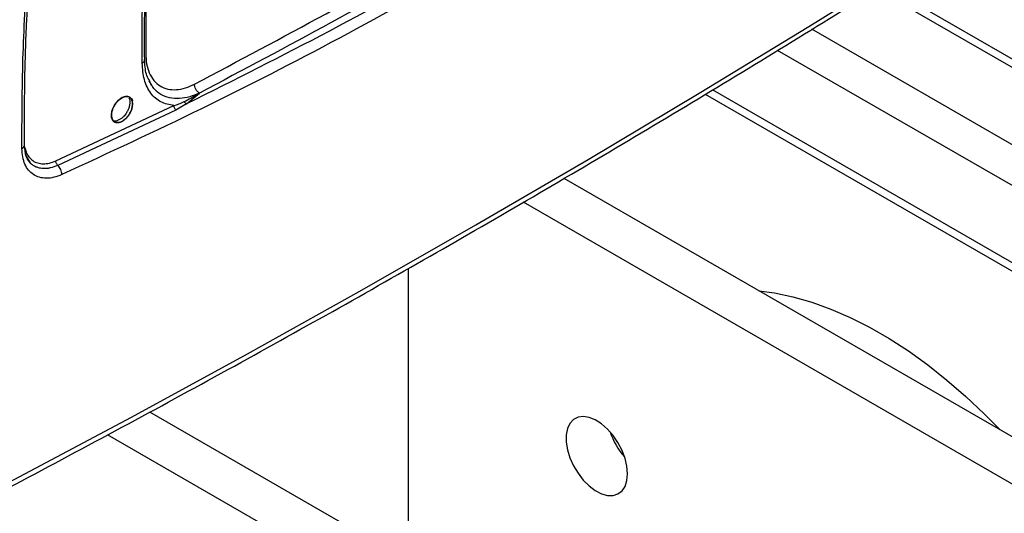
# Model space of a CAD drawing. Units: millimetres. Extents: x -2901 to -2342, y -5933 to -5543.
# Drawn here: x -2802 to -2794, y -5860 to -5855 of the extents above; entities that cross this region are included whole.
import ezdxf

# ---------------------------------------------------------------- set-up
doc = ezdxf.new("R2010")
doc.units = ezdxf.units.MM

msp = doc.modelspace()

# ---------------------------------------------------------------- linework, layer by layer
at = {"color": 7, "linetype": 'Continuous', "lineweight": 25}
for p, q in [((-2790.33908, -5857.63018), (-2794.68674, -5855.12033)), ((-2800.77363, -5855.91773), (-2800.75791, -5855.94476)), ((-2800.75158, -5855.95618), (-2800.77266, -5855.90885)), ((-2800.75614, -5855.94416), (-2800.75872, -5855.94015)), ((-2800.46081, -5856.10823), (-2800.35557, -5856.01855)), ((-2796.16303, -5856.02867), (-2791.07157, -5858.9679)), ((-2801.54459, -5856.58079), (-2800.56667, -5856.12276)), ((-2800.46081, -5856.10823), (-2800.54957, -5856.16034)), ((-2800.54957, -5856.16034), (-2801.5282, -5856.6187)), ((-2800.96521, -5856.19023), (-2800.97917, -5856.21087)), ((-2801.79928, -5856.52939), (-2801.75366, -5856.60145)), ((-2792.58544, -5859.46708), (-2797.33269, -5856.72655)), ((-2792.92485, -5859.66302), (-2797.67016, -5856.92361)), ((-2798.62413, -5857.47341), (-2798.62413, -5860.29229)), ((-2798.62413, -5859.90042), (-2800.76493, -5858.66456)), ((-2798.62413, -5860.29229), (-2801.11587, -5858.85384))]:
    msp.add_line(p, q, dxfattribs=at)
at = {"color": 8, "linetype": 'Continuous', "lineweight": 25}
for p, q in [((-2790.4132, -5857.65773), (-2794.74504, -5855.15701)), ((-2790.96758, -5857.97776), (-2795.27921, -5855.48871)), ((-2791.11465, -5858.2325), (-2795.56369, -5855.66413)), ((-2791.11465, -5858.87267), (-2796.10348, -5855.99268))]:
    msp.add_line(p, q, dxfattribs=at)
at = {"color": 7, "linetype": 'Continuous', "lineweight": 25, "flags": 128}
for points in [[(-2806.89064, -5861.72584), (-2805.87129, -5861.23853), (-2804.86132, -5860.74476), (-2803.86085, -5860.2446), (-2802.86999, -5859.73809), (-2801.88887, -5859.2253), (-2800.9176, -5858.7063), (-2799.95631, -5858.18115), (-2799.00511, -5857.64991), (-2798.06412, -5857.11264), (-2797.13344, -5856.56942), (-2796.21321, -5856.0203), (-2795.30352, -5855.46536), (-2794.40448, -5854.90466), (-2793.51622, -5854.33827), (-2792.63883, -5853.76626), (-2791.77242, -5853.1887), (-2790.91709, -5852.60566), (-2790.07296, -5852.0172)], [(-2800.90865, -5856.10782), (-2800.91126, -5856.13287), (-2800.91909, -5856.15965), (-2800.93139, -5856.18599), (-2800.94761, -5856.2103), (-2800.96678, -5856.23147), (-2800.98767, -5856.24803), (-2801.00892, -5856.25898), (-2801.02975, -5856.26371), (-2801.04861, -5856.26209), (-2801.06403, -5856.25397), (-2801.07551, -5856.23991), (-2801.08228, -5856.22068), (-2801.08393, -5856.19775), (-2801.08016, -5856.17203), (-2801.07144, -5856.14523), (-2801.05831, -5856.11937), (-2801.04153, -5856.09568), (-2801.02175, -5856.07527), (-2801.00061, -5856.05965), (-2800.97929, -5856.04996), (-2800.95886, -5856.04642), (-2800.94075, -5856.04941), (-2800.91544, -5856.0708), (-2800.90964, -5856.08026), (-2800.90869, -5856.08215), (-2800.90866, -5856.08221), (-2800.90866, -5856.08222), (-2800.90866, -5856.08222), (-2800.90866, -5856.08222), (-2800.90866, -5856.08222), (-2800.90866, -5856.08222), (-2800.90866, -5856.08221), (-2800.90866, -5856.0822), (-2800.90867, -5856.0822), (-2800.90867, -5856.0822), (-2800.90867, -5856.0822), (-2800.90866, -5856.0822), (-2800.90866, -5856.08221), (-2800.90866, -5856.08222), (-2800.90866, -5856.08222), (-2800.90866, -5856.08222), (-2800.90866, -5856.08222), (-2800.90866, -5856.08222), (-2800.90866, -5856.08221), (-2800.90867, -5856.0822), (-2800.90867, -5856.0822), (-2800.90867, -5856.0822), (-2800.90867, -5856.0822), (-2800.90867, -5856.0822), (-2800.90866, -5856.0822), (-2800.90866, -5856.08221), (-2800.90866, -5856.08221), (-2800.90866, -5856.08221), (-2800.90866, -5856.08221), (-2800.90866, -5856.08221), (-2800.90866, -5856.0822), (-2800.90867, -5856.08219), (-2800.90867, -5856.08219), (-2800.90867, -5856.08219), (-2800.90867, -5856.08219), (-2800.90867, -5856.08219), (-2800.90866, -5856.0822), (-2800.90866, -5856.08221), (-2800.90866, -5856.08221), (-2800.90866, -5856.08221), (-2800.90866, -5856.08221), (-2800.90866, -5856.08221), (-2800.90866, -5856.08221), (-2800.90866, -5856.0822), (-2800.90867, -5856.08219), (-2800.90867, -5856.08219), (-2800.90867, -5856.08219), (-2800.90867, -5856.08219), (-2800.90867, -5856.08219), (-2800.90867, -5856.08219), (-2800.90867, -5856.08219), (-2800.90866, -5856.0822), (-2800.90866, -5856.0822), (-2800.90866, -5856.0822), (-2800.90866, -5856.0822), (-2800.90866, -5856.0822), (-2800.90866, -5856.0822), (-2800.90867, -5856.08219), (-2800.90867, -5856.08218), (-2800.90867, -5856.08218), (-2800.90867, -5856.08218), (-2800.90867, -5856.08218), (-2800.90867, -5856.08218), (-2800.90867, -5856.08218), (-2800.90867, -5856.08219), (-2800.90866, -5856.0822), (-2800.90866, -5856.0822), (-2800.90866, -5856.0822), (-2800.90866, -5856.0822), (-2800.90866, -5856.0822), (-2800.90867, -5856.0822), (-2800.90867, -5856.08219), (-2800.90867, -5856.08218), (-2800.90867, -5856.08218), (-2800.90867, -5856.08218), (-2800.90868, -5856.08218), (-2800.90867, -5856.08218), (-2800.90867, -5856.08218), (-2800.90867, -5856.08219), (-2800.90867, -5856.0822), (-2800.90866, -5856.0822), (-2800.90866, -5856.0822), (-2800.90866, -5856.0822), (-2800.90867, -5856.0822), (-2800.90867, -5856.08219), (-2800.90867, -5856.08218), (-2800.90907, -5856.08133), (-2800.91668, -5856.06492), (-2800.91793, -5856.06223), (-2800.91816, -5856.06174), (-2800.91817, -5856.06172), (-2800.91817, -5856.06171), (-2800.91817, -5856.06171), (-2800.91817, -5856.06171), (-2800.91817, -5856.06171), (-2800.91817, -5856.06171), (-2800.91817, -5856.06172), (-2800.91816, -5856.06173), (-2800.91816, -5856.06173), (-2800.91816, -5856.06174), (-2800.91816, -5856.06173), (-2800.91816, -5856.06173), (-2800.91817, -5856.06172), (-2800.91817, -5856.06172), (-2800.91817, -5856.06171), (-2800.91817, -5856.06171), (-2800.91817, -5856.06171), (-2800.91817, -5856.06171), (-2800.91817, -5856.06172), (-2800.91817, -5856.06173), (-2800.91816, -5856.06173), (-2800.91816, -5856.06174), (-2800.91816, -5856.06174), (-2800.91816, -5856.06174), (-2800.91816, -5856.06174), (-2800.91816, -5856.06173), (-2800.91817, -5856.06173), (-2800.91817, -5856.06172), (-2800.91817, -5856.06172), (-2800.91817, -5856.06172), (-2800.91817, -5856.06172), (-2800.91817, -5856.06172), (-2800.91817, -5856.06173), (-2800.91816, -5856.06174), (-2800.91816, -5856.06174), (-2800.91816, -5856.06174), (-2800.91816, -5856.06174), (-2800.91816, -5856.06174), (-2800.91817, -5856.06173), (-2800.91817, -5856.06172), (-2800.91817, -5856.06172), (-2800.91817, -5856.06172), (-2800.91817, -5856.06172), (-2800.91817, -5856.06172), (-2800.91817, -5856.06173), (-2800.91816, -5856.06174), (-2800.91816, -5856.06174), (-2800.91816, -5856.06174), (-2800.91816, -5856.06174), (-2800.91816, -5856.06174), (-2800.91816, -5856.06173), (-2800.91817, -5856.06172), (-2800.91817, -5856.06172), (-2800.91817, -5856.06172), (-2800.91817, -5856.06172), (-2800.91817, -5856.06172), (-2800.91817, -5856.06173), (-2800.91816, -5856.06173), (-2800.91816, -5856.06174), (-2800.91816, -5856.06175), (-2800.91816, -5856.06175), (-2800.91816, -5856.06175), (-2800.91816, -5856.06175), (-2800.91816, -5856.06174), (-2800.91816, -5856.06174), (-2800.91817, -5856.06173), (-2800.91817, -5856.06173), (-2800.91817, -5856.06172), (-2800.91817, -5856.06172), (-2800.91817, -5856.06173), (-2800.91817, -5856.06173), (-2800.91816, -5856.06174), (-2800.91816, -5856.06175), (-2800.91816, -5856.06175), (-2800.91816, -5856.06175), (-2800.91816, -5856.06175), (-2800.91816, -5856.06175), (-2800.91816, -5856.06175), (-2800.91816, -5856.06174), (-2800.91816, -5856.06173), (-2800.91816, -5856.06173), (-2800.91816, -5856.06174), (-2800.91816, -5856.06175), (-2800.91816, -5856.06175), (-2800.91806, -5856.06196), (-2800.91516, -5856.06956), (-2800.90865, -5856.10782)], [(-2795.71908, -5857.65807), (-2795.59044, -5857.67555), (-2795.43688, -5857.70778), (-2795.28061, -5857.75261), (-2795.12222, -5857.80986), (-2794.9623, -5857.87931), (-2794.80147, -5857.9607), (-2794.64033, -5858.05372), (-2794.4795, -5858.15802), (-2794.31958, -5858.27321), (-2794.16119, -5858.39884), (-2794.00491, -5858.53444), (-2793.85136, -5858.67949), (-2793.72272, -5858.81054)], [(-2796.80729, -5859.1768), (-2796.81251, -5859.11462), (-2796.82792, -5859.04896), (-2796.85292, -5858.98253), (-2796.88647, -5858.91803), (-2796.9272, -5858.85811), (-2796.97344, -5858.80522), (-2797.02331, -5858.76153), (-2797.07475, -5858.72882), (-2797.12566, -5858.70844), (-2797.17396, -5858.70121), (-2797.21767, -5858.70744), (-2797.255, -5858.72687), (-2797.28442, -5858.7587), (-2797.30474, -5858.80163), (-2797.31511, -5858.8539), (-2797.31511, -5858.91338), (-2797.30474, -5858.97763), (-2797.28442, -5859.04401), (-2797.255, -5859.10981), (-2797.21767, -5859.17234), (-2797.17396, -5859.22904), (-2797.12566, -5859.27758), (-2797.07475, -5859.31598), (-2797.02331, -5859.34266), (-2796.97344, -5859.35654), (-2796.9272, -5859.35704), (-2796.88647, -5859.34414), (-2796.85292, -5859.31838), (-2796.82792, -5859.28081), (-2796.81251, -5859.23296), (-2796.80729, -5859.1768)]]:
    msp.add_lwpolyline(points, dxfattribs=at)
at = {"color": 7, "linetype": 'Continuous', "lineweight": 25}
msp.add_arc((-2796.3788, -5858.63552), 0.60479, 198.545379, 221.449245, dxfattribs=at)
for points, knots in [([(-2806.91626, -5861.78011), (-2806.71564, -5861.68532), (-2806.20393, -5861.44354), (-2805.38986, -5861.04863), (-2804.47308, -5860.59614), (-2803.56442, -5860.13808), (-2802.66358, -5859.67476), (-2801.77076, -5859.20616), (-2800.88603, -5858.73234), (-2800.0095, -5858.25336), (-2799.14126, -5857.76925), (-2798.28139, -5857.28006), (-2797.42999, -5856.78585), (-2796.58716, -5856.28666), (-2795.75297, -5855.78255), (-2794.92752, -5855.27356), (-2794.11091, -5854.75975), (-2793.30318, -5854.24116), (-2792.50453, -5853.71782), (-2791.71469, -5853.18994), (-2790.93501, -5852.65696), (-2790.39598, -5852.28391), (-2790.11959, -5852.08726), (-2790.09703, -5852.0712)], [0, 0, 0, 0, 0.0326484, 0.0832738, 0.1339057, 0.184544, 0.2351883, 0.2858386, 0.3364946, 0.3871563, 0.4378233, 0.4884957, 0.5391733, 0.5898559, 0.6405436, 0.6912361, 0.7419334, 0.7926355, 0.8433423, 0.8940538, 0.9447699, 0.9954906, 1, 1, 1, 1]), ([(-2800.82891, -5855.77165), (-2800.82919, -5855.60561), (-2800.82976, -5855.26476), (-2800.81299, -5854.73801), (-2800.78231, -5854.19391), (-2800.73614, -5853.64067), (-2800.67672, -5853.08551), (-2800.62508, -5852.71202), (-2800.59955, -5852.5274)], [0, 0, 0, 0, 0.15904273, 0.3264941, 0.4956453, 0.66486514, 0.83433997, 1, 1, 1, 1]), ([(-2800.80874, -5855.74352), (-2800.80921, -5855.63095), (-2800.81011, -5855.41769), (-2800.80474, -5855.11205), (-2800.79636, -5854.84063), (-2800.78598, -5854.60405), (-2800.77496, -5854.40202), (-2800.76394, -5854.2284), (-2800.75441, -5854.0944), (-2800.74647, -5853.99069), (-2800.74026, -5853.91343), (-2800.73418, -5853.84096), (-2800.72824, -5853.77279), (-2800.72173, -5853.70059), (-2800.71274, -5853.60459), (-2800.69944, -5853.46996), (-2800.6803, -5853.28953), (-2800.65469, -5853.0674), (-2800.6217, -5852.80323), (-2800.59465, -5852.61216), (-2800.58016, -5852.50972)], [0, 0, 0, 0, 0.1083619, 0.2052755, 0.2907329, 0.3647329, 0.4272753, 0.4793202, 0.5261365, 0.5514012, 0.5751591, 0.5974103, 0.6181546, 0.6378671, 0.6637585, 0.7061988, 0.7610439, 0.8282946, 0.9079499, 1, 1, 1, 1]), ([(-2794.76627, -5852.80987), (-2795.12625, -5853.06194), (-2795.84599, -5853.56593), (-2796.94667, -5854.27206), (-2798.06152, -5854.94109), (-2799.19179, -5855.56814), (-2800.33533, -5856.15757), (-2801.10864, -5856.51551), (-2801.49543, -5856.69453)], [0, 0, 0, 0, 0.1667361, 0.3333679, 0.499996, 0.6666236, 0.8332581, 1, 1, 1, 1]), ([(-2795.82164, -5853.4301), (-2796.1991, -5853.678), (-2796.95366, -5854.17354), (-2798.10716, -5854.86195), (-2799.27432, -5855.51323), (-2800.06518, -5855.90983), (-2800.46081, -5856.10823)], [0, 0, 0, 0, 0.2501232, 0.500002, 0.7498765, 1, 1, 1, 1]), ([(-2800.39593, -5855.94394), (-2800.03267, -5855.75148), (-2799.30615, -5855.36656), (-2798.21542, -5854.74983), (-2797.1247, -5854.10723), (-2796.39817, -5853.65333), (-2796.03491, -5853.42638)], [0, 0, 0, 0, 0.2499991, 0.5, 0.7499991, 1, 1, 1, 1]), ([(-2804.71907, -5856.26863), (-2804.62464, -5856.23095), (-2804.44569, -5856.15953), (-2804.19281, -5856.0565), (-2803.96995, -5855.9645), (-2803.78782, -5855.88836), (-2803.64247, -5855.82701), (-2803.53001, -5855.77921), (-2803.43078, -5855.73677), (-2803.32066, -5855.68942), (-2803.18344, -5855.63), (-2803.00798, -5855.55333), (-2802.80225, -5855.46242), (-2802.56642, -5855.3569), (-2802.30072, -5855.23624), (-2802.01139, -5855.10295), (-2801.81118, -5855.00863), (-2801.70908, -5854.96053)], [0, 0, 0, 0, 0.092947, 0.1761572, 0.2496301, 0.313365, 0.3566108, 0.3938446, 0.4250663, 0.4552553, 0.5034083, 0.5617433, 0.6302604, 0.7089593, 0.7978397, 0.8969015, 1, 1, 1, 1]), ([(-2804.69643, -5856.2293), (-2804.18976, -5856.02338), (-2803.17708, -5855.61181), (-2802.18461, -5855.15189), (-2801.68871, -5854.92208)], [0, 0, 0, 0, 0.50033309, 1, 1, 1, 1]), ([(-2801.80502, -5856.45132), (-2801.80486, -5856.27337), (-2801.80457, -5855.93116), (-2801.78892, -5855.44161), (-2801.77037, -5855.12891), (-2801.76185, -5854.9853)], [0, 0, 0, 0, 0.3693855, 0.7103927, 1, 1, 1, 1]), ([(-2800.79984, -5855.69292), (-2800.79829, -5855.72093), (-2800.79509, -5855.7785), (-2800.77229, -5855.85329), (-2800.73513, -5855.91648), (-2800.68314, -5855.96249), (-2800.6193, -5855.98847), (-2800.54744, -5855.99302), (-2800.47218, -5855.97918), (-2800.42089, -5855.95547), (-2800.39593, -5855.94394)], [0, 0, 0, 0, 0.117139, 0.2407654, 0.3691293, 0.5, 0.6308707, 0.7592346, 0.882861, 1, 1, 1, 1]), ([(-2800.56667, -5856.12276), (-2800.60429, -5856.11572), (-2800.67984, -5856.10158), (-2800.76299, -5856.02392), (-2800.81781, -5855.91412), (-2800.82528, -5855.81825), (-2800.82891, -5855.77165)], [0, 0, 0, 0, 0.2501982, 0.5022831, 0.758011, 1, 1, 1, 1]), ([(-2800.77266, -5855.90885), (-2800.7806, -5855.89351), (-2800.8044, -5855.8475), (-2800.80701, -5855.78232), (-2800.80875, -5855.73889)], [0, 0, 0, 0, 0.33354272, 1, 1, 1, 1]), ([(-2800.35557, -5856.01855), (-2800.36109, -5856.01459), (-2800.37214, -5856.00666), (-2800.38569, -5855.98697), (-2800.39482, -5855.96474), (-2800.39556, -5855.95087), (-2800.39593, -5855.94394)], [0, 0, 0, 0, 0.25, 0.5, 0.75, 1, 1, 1, 1]), ([(-2800.48158, -5856.08855), (-2800.46301, -5856.07928), (-2800.42149, -5856.05854), (-2800.37903, -5856.03279), (-2800.35557, -5856.01855)], [0, 0, 0, 0, 0.4472137, 1, 1, 1, 1]), ([(-2800.90865, -5856.10782), (-2800.90911, -5856.1156), (-2800.91003, -5856.13149), (-2800.91761, -5856.15787), (-2800.92994, -5856.18499), (-2800.94671, -5856.21047), (-2800.96642, -5856.23225), (-2800.98751, -5856.24901), (-2801.00916, -5856.26014), (-2801.03004, -5856.26491), (-2801.04887, -5856.26319), (-2801.06451, -5856.25516), (-2801.07615, -5856.2412), (-2801.08307, -5856.22205), (-2801.08481, -5856.1988), (-2801.08122, -5856.17281), (-2801.07243, -5856.14564), (-2801.05739, -5856.11585), (-2801.03621, -5856.08782), (-2801.00871, -5856.06321), (-2800.982, -5856.04922), (-2800.95811, -5856.04522), (-2800.94002, -5856.0485), (-2800.9259, -5856.05723), (-2800.91677, -5856.07), (-2800.91316, -5856.0785), (-2800.91154, -5856.08418), (-2800.91143, -5856.08459), (-2800.91141, -5856.08464), (-2800.91141, -5856.08463), (-2800.91143, -5856.08459), (-2800.91319, -5856.07813), (-2800.9158, -5856.07208), (-2800.91947, -5856.06643), (-2800.92007, -5856.06556), (-2800.92052, -5856.06494), (-2800.92062, -5856.06481), (-2800.92062, -5856.0648), (-2800.92062, -5856.0648), (-2800.92062, -5856.0648), (-2800.92062, -5856.0648), (-2800.92061, -5856.06481), (-2800.92056, -5856.06488), (-2800.91917, -5856.06681), (-2800.91475, -5856.07397), (-2800.90977, -5856.08762), (-2800.90901, -5856.10132), (-2800.90865, -5856.10782)], [0, 0, 0, 0, 0.0337674, 0.0689627, 0.1055867, 0.1436401, 0.1795473, 0.2154569, 0.2513691, 0.2872839, 0.3227666, 0.3583756, 0.3941131, 0.429981, 0.4659816, 0.5021168, 0.5383885, 0.5747989, 0.6241001, 0.6655436, 0.7180517, 0.7552598, 0.7909036, 0.8249828, 0.8574969, 0.8781222, 0.8819092, 0.8820081, 0.882024, 0.8820245, 0.8820308, 0.8822779, 0.9160271, 0.9178094, 0.9212979, 0.9222545, 0.9222793, 0.9222804, 0.9222827, 0.9222839, 0.9222846, 0.9222862, 0.9223494, 0.9227397, 0.9367927, 0.9699824, 1, 1, 1, 1]), ([(-2800.94023, -5856.05807), (-2800.93826, -5856.06157), (-2800.93325, -5856.07047), (-2800.93063, -5856.09018), (-2800.93215, -5856.11515), (-2800.93923, -5856.14227), (-2800.95101, -5856.16905), (-2800.96663, -5856.19381), (-2800.98532, -5856.2155), (-2801.00609, -5856.23303), (-2801.02769, -5856.24522), (-2801.04884, -5856.25169), (-2801.06122, -5856.25049), (-2801.06735, -5856.2499)], [0, 0, 0, 0, 0.05980574, 0.15169459, 0.24775361, 0.34395711, 0.4386815, 0.53193164, 0.62371261, 0.7182043, 0.81269006, 0.90717022, 1, 1, 1, 1]), ([(-2800.56667, -5856.12276), (-2800.55287, -5856.11814), (-2800.52313, -5856.10817), (-2800.49608, -5856.0954), (-2800.48158, -5856.08855)], [0, 0, 0, 0, 0.4637486, 1, 1, 1, 1]), ([(-2800.56667, -5856.12276), (-2800.56656, -5856.12595), (-2800.56634, -5856.13252), (-2800.56262, -5856.14335), (-2800.55685, -5856.15336), (-2800.55195, -5856.15807), (-2800.54957, -5856.16034)], [0, 0, 0, 0, 0.2421455, 0.4999979, 0.7578515, 1, 1, 1, 1]), ([(-2800.48158, -5856.08855), (-2800.48034, -5856.09068), (-2800.47782, -5856.09499), (-2800.47271, -5856.10061), (-2800.46695, -5856.10529), (-2800.46284, -5856.10726), (-2800.46081, -5856.10823)], [0, 0, 0, 0, 0.2465131, 0.4999983, 0.7534844, 1, 1, 1, 1]), ([(-2801.75029, -5856.60452), (-2801.76565, -5856.58665), (-2801.79666, -5856.55057), (-2801.8022, -5856.48474), (-2801.805, -5856.45153)], [0, 0, 0, 0, 0.49544556, 1, 1, 1, 1]), ([(-2801.49543, -5856.69453), (-2801.51742, -5856.70316), (-2801.56133, -5856.7204), (-2801.62377, -5856.72705), (-2801.68099, -5856.7196), (-2801.73119, -5856.69726), (-2801.77207, -5856.66015), (-2801.80212, -5856.61026), (-2801.8218, -5856.55009), (-2801.82444, -5856.50278), (-2801.82576, -5856.47908)], [0, 0, 0, 0, 0.1253051, 0.2502543, 0.3754685, 0.5009849, 0.6262654, 0.7517629, 0.8756761, 1, 1, 1, 1]), ([(-2801.5282, -5856.61869), (-2801.53053, -5856.61639), (-2801.53535, -5856.61165), (-2801.54092, -5856.60154), (-2801.54444, -5856.59062), (-2801.54454, -5856.584), (-2801.54459, -5856.58079)], [0, 0, 0, 0, 0.2421395, 0.499987, 0.7578417, 1, 1, 1, 1]), ([(-2801.49543, -5856.69453), (-2801.49556, -5856.68763), (-2801.49582, -5856.67437), (-2801.50281, -5856.65314), (-2801.51351, -5856.63331), (-2801.52318, -5856.62369), (-2801.5282, -5856.61869)], [0, 0, 0, 0, 0.2592035, 0.4981341, 0.7394067, 1, 1, 1, 1])]:
    msp.add_open_spline(points, degree=3, knots=knots, dxfattribs=at)
at = {"color": 8, "linetype": 'Continuous', "lineweight": 25}
for points, knots in [([(-2800.59756, -5852.63533), (-2800.62632, -5852.85472), (-2800.69144, -5853.35146), (-2800.75514, -5854.10978), (-2800.79798, -5854.91248), (-2800.79922, -5855.43277), (-2800.79984, -5855.69292)], [0, 0, 0, 0, 0.2086528, 0.4724362, 0.7362166, 1, 1, 1, 1]), ([(-2801.82576, -5856.47908), (-2801.82527, -5856.23174), (-2801.82429, -5855.74366), (-2801.79566, -5855.24198), (-2801.78154, -5854.99454)], [0, 0, 0, 0, 0.5067816, 1, 1, 1, 1]), ([(-2800.82891, -5855.77165), (-2800.82474, -5855.76888), (-2800.81623, -5855.76324), (-2800.80941, -5855.75322), (-2800.80929, -5855.74645), (-2800.80924, -5855.74348)], [0, 0, 0, 0, 0.3509366, 0.7158699, 1, 1, 1, 1]), ([(-2800.35557, -5856.01855), (-2800.38242, -5856.02962), (-2800.43892, -5856.05291), (-2800.52275, -5856.06671), (-2800.60413, -5856.06135), (-2800.67584, -5856.03233), (-2800.72762, -5855.9929), (-2800.74882, -5855.95667), (-2800.75614, -5855.94416)], [0, 0, 0, 0, 0.1597267, 0.336049, 0.5248974, 0.7123751, 0.9006888, 1, 1, 1, 1]), ([(-2801.82576, -5856.47908), (-2801.821, -5856.47591), (-2801.81117, -5856.46934), (-2801.80472, -5856.45907), (-2801.80572, -5856.45296), (-2801.80599, -5856.45132)], [0, 0, 0, 0, 0.4068857, 0.8402051, 1, 1, 1, 1]), ([(-2801.80167, -5856.47213), (-2801.79874, -5856.48414), (-2801.79161, -5856.51342), (-2801.76917, -5856.55001), (-2801.73672, -5856.58123), (-2801.69623, -5856.60046), (-2801.64962, -5856.6071), (-2801.59853, -5856.6018), (-2801.56257, -5856.58779), (-2801.54459, -5856.58079)], [0, 0, 0, 0, 0.1035928, 0.2525421, 0.401683, 0.5512658, 0.7007995, 0.8504415, 1, 1, 1, 1]), ([(-2801.5282, -5856.61869), (-2801.54958, -5856.62702), (-2801.57518, -5856.63698), (-2801.60376, -5856.64214), (-2801.61571, -5856.64376), (-2801.62747, -5856.64473), (-2801.63519, -5856.64496), (-2801.6391, -5856.64496), (-2801.63943, -5856.64496), (-2801.64059, -5856.64496), (-2801.64493, -5856.64492), (-2801.66169, -5856.64425), (-2801.68588, -5856.64021), (-2801.71178, -5856.63045), (-2801.73426, -5856.61846), (-2801.74664, -5856.60678), (-2801.75381, -5856.60001)], [0, 0, 0, 0, 0.2423992, 0.2900716, 0.33774, 0.3854056, 0.4330696, 0.4332159, 0.4342719, 0.4371201, 0.4477543, 0.4887727, 0.6497203, 0.7687539, 0.8659406, 1, 1, 1, 1])]:
    msp.add_open_spline(points, degree=3, knots=knots, dxfattribs=at)
at = {"color": 7, "linetype": 'Continuous', "lineweight": 25}
msp.add_open_spline([(-2795.99044, -5853.49864), (-2796.35404, -5853.7258), (-2797.08125, -5854.18013), (-2798.173, -5854.82333), (-2799.26475, -5855.44062), (-2799.99196, -5855.82591), (-2800.35557, -5856.01855)], degree=3, dxfattribs=at)

doc.saveas('drawing.dxf')
